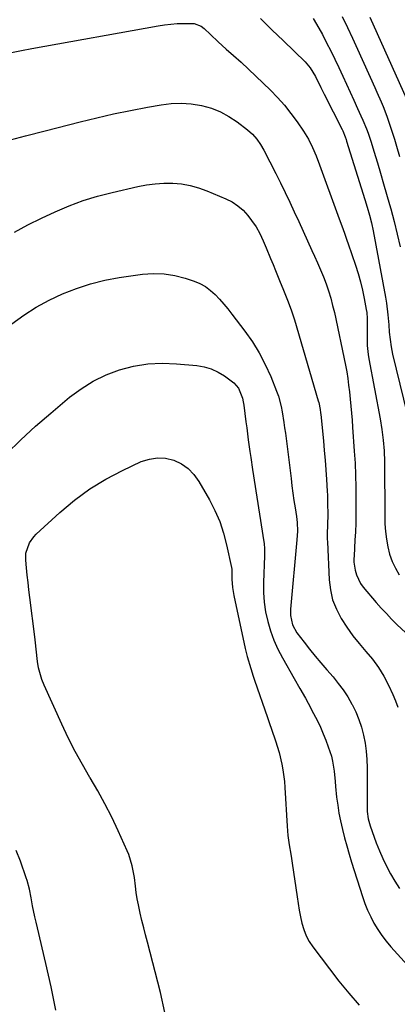
# Model space of a CAD drawing. Units: inches. Extents: x 1852097 to 1857390, y 405363 to 410783.
# Drawn here: x 1854731 to 1854882, y 407371 to 407762 of the extents above; entities that cross this region are included whole.
import ezdxf

# ---------------------------------------------------------------- set-up
doc = ezdxf.new("R2010")
doc.units = ezdxf.units.IN
doc.header["$MEASUREMENT"] = 0
doc.layers.add('7', color=7, linetype='Continuous')
doc.layers.add('8', color=7, linetype='Continuous')

msp = doc.modelspace()

# ---------------------------------------------------------------- linework, layer by layer
at = {"layer": '7', "color": 18}
for points in [[(1854827.24, 407762.83, 1916), (1854831.79, 407758.33, 1916), (1854836.38, 407753.85, 1916), (1854845, 407745.53, 1916), (1854845.72, 407744.78, 1916), (1854847.03, 407743.19, 1916), (1854849.17, 407739.65, 1916), (1854851.25, 407735.35, 1916), (1854852.55, 407732.74, 1916), (1854859.68, 407718.57, 1916), (1854859.95, 407718.02, 1916), (1854860.91, 407715.76, 1916), (1854861.31, 407714.61, 1916), (1854861.5, 407714.03, 1916), (1854868.77, 407690.77, 1916), (1854869.7, 407687.69, 1916), (1854870.59, 407684.59, 1916), (1854871.38, 407681.46, 1916), (1854872.03, 407678.31, 1916), (1854876.96, 407651.85, 1916), (1854877.35, 407649.55, 1916), (1854877.93, 407644.93, 1916), (1854878.24, 407640.89, 1916), (1854878.48, 407637.96, 1916), (1854878.78, 407635.04, 1916), (1854879.21, 407632.15, 1916), (1854879.82, 407629.28, 1916), (1854887.05, 407599.39, 1916)], [(1854848.25, 407762.73, 1914), (1854849.59, 407760.51, 1914), (1854851.86, 407756.39, 1914), (1854853.55, 407753.15, 1914), (1854855.21, 407749.89, 1914), (1854856.81, 407746.6, 1914), (1854858.37, 407743.3, 1914), (1854859.99, 407739.8, 1914), (1854861.46, 407736.61, 1914), (1854862.93, 407733.42, 1914), (1854864.39, 407730.23, 1914), (1854865.85, 407727.03, 1914), (1854867.22, 407724.04, 1914), (1854867.97, 407722.33, 1914), (1854869.39, 407718.87, 1914), (1854870.04, 407717.13, 1914), (1854871.27, 407713.6, 1914), (1854872.39, 407710.04, 1914), (1854873.8, 407705.33, 1914), (1854875.03, 407701.19, 1914), (1854876.24, 407697.04, 1914), (1854877.43, 407692.88, 1914), (1854878.6, 407688.72, 1914), (1854879.07, 407687.02, 1914), (1854880.4, 407681.99, 1914), (1854881.65, 407676.94, 1914), (1854882.78, 407671.87, 1914)], [(1854859.79, 407763.53, 1912), (1854861.81, 407759.24, 1912), (1854863.8, 407754.93, 1912), (1854865.78, 407750.62, 1912), (1854872.73, 407735.29, 1912), (1854873.58, 407733.41, 1912), (1854875.22, 407729.63, 1912), (1854876.01, 407727.72, 1912), (1854877.51, 407723.88, 1912), (1854878.19, 407721.93, 1912), (1854878.84, 407719.98, 1912), (1854880.5, 407714.77, 1912), (1854881.35, 407712.04, 1912), (1854882.54, 407707.92, 1912)], [(1854728.13, 407749.31, 1918), (1854732.18, 407750.09, 1918), (1854736.24, 407750.84, 1918), (1854786.54, 407759.86, 1918), (1854789.03, 407760.24, 1918), (1854791.53, 407760.55, 1918), (1854794.05, 407760.73, 1918), (1854796.57, 407760.83, 1918), (1854800.85, 407760.83, 1918), (1854803.6, 407759.77, 1918), (1854804.81, 407758.87, 1918), (1854807.35, 407756.41, 1918), (1854810.45, 407753.44, 1918), (1854813.64, 407750.56, 1918), (1854816.5, 407748.06, 1918), (1854819.52, 407745.37, 1918), (1854822.51, 407742.65, 1918), (1854825.46, 407739.87, 1918), (1854828.37, 407737.06, 1918), (1854831.19, 407734.31, 1918), (1854834.05, 407731.33, 1918), (1854836.79, 407728.25, 1918), (1854839.35, 407725.02, 1918), (1854841.78, 407721.69, 1918), (1854844.37, 407717.91, 1918), (1854846.32, 407714.78, 1918), (1854847.98, 407711.48, 1918), (1854849.43, 407708.08, 1918), (1854850.75, 407704.62, 1918), (1854857.99, 407684.49, 1918), (1854858.51, 407683.07, 1918), (1854859.55, 407680.24, 1918), (1854860.61, 407677.41, 1918), (1854861.63, 407674.57, 1918), (1854862.12, 407673.14, 1918), (1854865.01, 407664.62, 1918), (1854866.05, 407661.35, 1918), (1854866.99, 407658.05, 1918), (1854867.78, 407654.72, 1918), (1854868.48, 407651.36, 1918), (1854869.31, 407646.96, 1918), (1854869.49, 407645.78, 1918), (1854869.69, 407643.41, 1918), (1854869.69, 407641.47, 1918), (1854869.65, 407638.32, 1918), (1854869.65, 407635.18, 1918), (1854869.72, 407632.61, 1918), (1854870.06, 407629.11, 1918), (1854870.34, 407627.37, 1918), (1854874.8, 407603.52, 1918), (1854875.52, 407599.28, 1918), (1854876.1, 407595.01, 1918), (1854876.48, 407590.73, 1918), (1854876.62, 407586.43, 1918), (1854876.69, 407564.77, 1918), (1854876.78, 407561.7, 1918), (1854876.99, 407558.64, 1918), (1854877.37, 407555.59, 1918), (1854877.87, 407552.56, 1918), (1854878.62, 407549.61, 1918), (1854879.59, 407546.75, 1918), (1854880.9, 407544.03, 1918), (1854882.44, 407541.4, 1918)], [(1854729.39, 407677.8, 1922), (1854734.71, 407680.63, 1922), (1854740.11, 407683.31, 1922), (1854745.56, 407685.89, 1922), (1854751.1, 407688.22, 1922), (1854756.73, 407690.32, 1922), (1854762.47, 407692.07, 1922), (1854768.29, 407693.59, 1922), (1854778.41, 407695.9, 1922), (1854781.87, 407696.56, 1922), (1854785.34, 407697.03, 1922), (1854788.85, 407697.23, 1922), (1854792.36, 407697.25, 1922), (1854795.85, 407696.95, 1922), (1854799.29, 407696.39, 1922), (1854802.64, 407695.46, 1922), (1854805.93, 407694.27, 1922), (1854813.52, 407691.06, 1922), (1854815.98, 407689.78, 1922), (1854818.26, 407688.29, 1922), (1854820.29, 407686.47, 1922), (1854822.16, 407684.42, 1922), (1854823.69, 407682.45, 1922), (1854825.48, 407679.9, 1922), (1854827, 407677.18, 1922), (1854828.33, 407674.36, 1922), (1854829.57, 407671.49, 1922), (1854831.29, 407667.29, 1922), (1854832.25, 407664.92, 1922), (1854833.2, 407662.55, 1922), (1854834.79, 407658.52, 1922), (1854836.35, 407654.62, 1922), (1854837.94, 407650.75, 1922), (1854839.45, 407646.84, 1922), (1854840.74, 407642.86, 1922), (1854850.21, 407610.64, 1922), (1854850.4, 407609.97, 1922), (1854850.96, 407607.24, 1922), (1854851.14, 407605.85, 1922), (1854851.22, 407605.16, 1922), (1854852.28, 407594.76, 1922), (1854852.64, 407590.91, 1922), (1854852.98, 407587.05, 1922), (1854853.26, 407583.19, 1922), (1854853.52, 407579.33, 1922), (1854853.79, 407574.75, 1922), (1854853.87, 407573.17, 1922), (1854853.97, 407570.01, 1922), (1854853.99, 407565.27, 1922), (1854853.95, 407561.5, 1922), (1854853.82, 407557.56, 1922), (1854853.82, 407555.58, 1922), (1854853.85, 407554.6, 1922), (1854854.55, 407539.48, 1922), (1854855.05, 407535.41, 1922), (1854855.94, 407531.47, 1922), (1854857.42, 407527.7, 1922), (1854859.29, 407524.06, 1922), (1854861.59, 407520.53, 1922), (1854863.96, 407517.2, 1922), (1854866.53, 407514.02, 1922), (1854869.22, 407510.94, 1922), (1854871.85, 407507.83, 1922), (1854874.26, 407504.57, 1922), (1854876.34, 407501.09, 1922), (1854878.2, 407497.46, 1922), (1854879.87, 407493.79, 1922), (1854880.94, 407491.26, 1922), (1854881.9, 407488.69, 1922)], [(1854728.31, 407641.31, 1924), (1854733.11, 407644.73, 1924), (1854738.06, 407647.9, 1924), (1854743.22, 407650.7, 1924), (1854748.53, 407653.26, 1924), (1854754.02, 407655.4, 1924), (1854759.59, 407657.23, 1924), (1854765.3, 407658.61, 1924), (1854771.09, 407659.68, 1924), (1854780.29, 407661.01, 1924), (1854784.61, 407661.33, 1924), (1854788.9, 407661.23, 1924), (1854793.14, 407660.54, 1924), (1854797.33, 407659.44, 1924), (1854800.82, 407658.25, 1924), (1854803.15, 407657.27, 1924), (1854805.34, 407656.09, 1924), (1854807.35, 407654.61, 1924), (1854809.23, 407652.93, 1924), (1854810.98, 407651.07, 1924), (1854812.68, 407649.16, 1924), (1854814.31, 407647.19, 1924), (1854815.89, 407645.19, 1924), (1854821.02, 407638.42, 1924), (1854824.01, 407634.12, 1924), (1854826.77, 407629.69, 1924), (1854829.16, 407625.06, 1924), (1854831.31, 407620.29, 1924), (1854833.65, 407614.53, 1924), (1854834.38, 407612.52, 1924), (1854835.52, 407608.41, 1924), (1854835.93, 407606.31, 1924), (1854836.57, 407602.06, 1924), (1854836.86, 407599.94, 1924), (1854837.13, 407597.81, 1924), (1854839.4, 407579.72, 1924), (1854839.78, 407576.81, 1924), (1854840.16, 407573.9, 1924), (1854840.57, 407571, 1924), (1854841, 407568.09, 1924), (1854841.52, 407564.6, 1924), (1854841.79, 407562.28, 1924), (1854841.93, 407558.78, 1924), (1854841.76, 407555.28, 1924), (1854839.21, 407527.69, 1924), (1854839.19, 407525.2, 1924), (1854839.98, 407521.57, 1924), (1854841.75, 407518.32, 1924), (1854844.57, 407514.67, 1924), (1854846.77, 407511.87, 1924), (1854849.01, 407509.09, 1924), (1854851.29, 407506.36, 1924), (1854853.61, 407503.65, 1924), (1854856.13, 407500.76, 1924), (1854858.2, 407498.22, 1924), (1854860.16, 407495.59, 1924), (1854861.93, 407492.85, 1924), (1854863.59, 407490.01, 1924), (1854863.68, 407489.83, 1924), (1854865.12, 407486.89, 1924), (1854866.39, 407483.89, 1924), (1854867.41, 407480.79, 1924), (1854868.25, 407477.63, 1924), (1854868.87, 407474.41, 1924), (1854869.33, 407471.18, 1924), (1854869.58, 407467.92, 1924), (1854869.69, 407464.64, 1924), (1854869.67, 407449.26, 1924), (1854869.73, 407447.28, 1924), (1854870.09, 407444.33, 1924), (1854870.86, 407441.48, 1924), (1854873.3, 407434.83, 1924), (1854874.55, 407431.64, 1924), (1854875.89, 407428.51, 1924), (1854877.38, 407425.44, 1924), (1854878.97, 407422.41, 1924), (1854880.69, 407419.46, 1924), (1854882.5, 407416.56, 1924)], [(1854726.22, 407589.59, 1926), (1854731.91, 407595.17, 1926), (1854737.8, 407600.55, 1926), (1854743.82, 407605.79, 1926), (1854751.28, 407612.04, 1926), (1854755.89, 407615.46, 1926), (1854760.71, 407618.5, 1926), (1854765.85, 407620.95, 1926), (1854771.21, 407623.02, 1926), (1854776.78, 407624.42, 1926), (1854782.39, 407625.37, 1926), (1854788.08, 407625.62, 1926), (1854793.81, 407625.42, 1926), (1854801.88, 407624.64, 1926), (1854804.84, 407624.12, 1926), (1854807.69, 407623.32, 1926), (1854810.38, 407622.08, 1926), (1854812.97, 407620.56, 1926), (1854816.7, 407617.81, 1926), (1854818.45, 407615.66, 1926), (1854820.08, 407611.71, 1926), (1854820.4, 407610.31, 1926), (1854820.64, 407608.89, 1926), (1854821.47, 407602.32, 1926), (1854821.77, 407599.94, 1926), (1854822.38, 407595.19, 1926), (1854823.01, 407590.45, 1926), (1854823.34, 407588.08, 1926), (1854824.06, 407583.35, 1926), (1854828.62, 407554.5, 1926), (1854828.71, 407553.81, 1926), (1854828.87, 407551.72, 1926), (1854828.88, 407550.33, 1926), (1854828.86, 407549.63, 1926), (1854828.84, 407548.93, 1926), (1854828.45, 407538.34, 1926), (1854828.47, 407534.42, 1926), (1854828.72, 407530.53, 1926), (1854829.3, 407526.67, 1926), (1854830.11, 407522.84, 1926), (1854831.24, 407519.09, 1926), (1854832.56, 407515.42, 1926), (1854834.18, 407511.87, 1926), (1854835.99, 407508.39, 1926), (1854840.69, 407500.2, 1926), (1854842.95, 407496.24, 1926), (1854845.19, 407492.28, 1926), (1854846.28, 407490.29, 1926), (1854848.4, 407486.26, 1926), (1854849.88, 407483.29, 1926), (1854851.07, 407480.76, 1926), (1854852.19, 407478.2, 1926), (1854853.23, 407475.61, 1926), (1854854.21, 407472.99, 1926), (1854855.44, 407469.28, 1926), (1854855.95, 407467.31, 1926), (1854856.55, 407463.28, 1926), (1854856.92, 407459.19, 1926), (1854857.12, 407457.15, 1926), (1854857.55, 407452.89, 1926), (1854857.95, 407449.76, 1926), (1854858.43, 407446.63, 1926), (1854859.04, 407443.54, 1926), (1854859.84, 407440.05, 1926), (1854860.68, 407436.79, 1926), (1854861.57, 407433.54, 1926), (1854862.52, 407430.31, 1926), (1854863.51, 407427.09, 1926), (1854867.86, 407413.38, 1926), (1854868.81, 407410.65, 1926), (1854869.87, 407407.97, 1926), (1854871.08, 407405.36, 1926), (1854872.4, 407402.79, 1926), (1854873.88, 407400.32, 1926), (1854875.46, 407397.92, 1926), (1854877.21, 407395.63, 1926), (1854879.07, 407393.43, 1926), (1854892.19, 407378.92, 1926)], [(1854789.17, 407367.27, 1928), (1854787.41, 407375.22, 1928), (1854782.25, 407395.25, 1928), (1854781.52, 407398.12, 1928), (1854780.8, 407400.98, 1928), (1854780.09, 407403.86, 1928), (1854779.4, 407406.73, 1928), (1854778.65, 407410.03, 1928), (1854778.18, 407412.51, 1928), (1854777.79, 407415.01, 1928), (1854777.47, 407417.52, 1928), (1854777.08, 407420.98, 1928), (1854776.26, 407425.66, 1928), (1854774.88, 407430.18, 1928), (1854774.27, 407431.64, 1928), (1854770.63, 407439.59, 1928), (1854768.06, 407444.96, 1928), (1854765.36, 407450.27, 1928), (1854762.48, 407455.48, 1928), (1854759.47, 407460.62, 1928), (1854759.42, 407460.7, 1928), (1854756.39, 407465.89, 1928), (1854753.49, 407471.15, 1928), (1854750.78, 407476.5, 1928), (1854748.2, 407481.93, 1928), (1854741.18, 407497.44, 1928), (1854740.26, 407499.74, 1928), (1854738.96, 407504.46, 1928), (1854738.57, 407506.9, 1928), (1854738, 407511.83, 1928), (1854737.7, 407514.3, 1928), (1854737.41, 407516.76, 1928), (1854735.49, 407532.43, 1928), (1854735.14, 407535.38, 1928), (1854734.8, 407538.32, 1928), (1854734.47, 407541.27, 1928), (1854734.15, 407544.22, 1928), (1854733.84, 407547.18, 1928), (1854733.9, 407550.06, 1928), (1854735.34, 407554.14, 1928), (1854737.01, 407556.49, 1928), (1854738.01, 407557.55, 1928), (1854747.47, 407566.25, 1928), (1854753.25, 407571.1, 1928), (1854759.29, 407575.57, 1928), (1854765.72, 407579.47, 1928), (1854772.41, 407582.98, 1928), (1854779.84, 407586.46, 1928), (1854783.03, 407587.5, 1928), (1854786.24, 407588.03, 1928), (1854789.48, 407587.79, 1928), (1854792.75, 407587.03, 1928), (1854795.78, 407585.54, 1928), (1854798.51, 407583.69, 1928), (1854800.79, 407581.31, 1928), (1854802.77, 407578.57, 1928), (1854806.94, 407571.23, 1928), (1854809.12, 407566.95, 1928), (1854811.03, 407562.57, 1928), (1854812.53, 407558.03, 1928), (1854813.75, 407553.39, 1928), (1854815.7, 407544.39, 1928), (1854815.8, 407543.72, 1928), (1854815.9, 407539.72, 1928), (1854816.14, 407536.42, 1928), (1854816.38, 407534.79, 1928), (1854816.68, 407533.16, 1928), (1854821.19, 407512.04, 1928), (1854821.95, 407508.87, 1928), (1854823.36, 407504.17, 1928), (1854824.39, 407501.07, 1928), (1854824.92, 407499.53, 1928), (1854830.06, 407484.6, 1928), (1854830.86, 407482.29, 1928), (1854831.66, 407479.98, 1928), (1854833.26, 407475.35, 1928), (1854834.7, 407470.67, 1928), (1854835.75, 407466.12, 1928), (1854836.15, 407463.81, 1928), (1854836.74, 407459.17, 1928), (1854836.92, 407456.84, 1928), (1854837.82, 407441.44, 1928), (1854837.96, 407439.57, 1928), (1854838.15, 407437.71, 1928), (1854838.71, 407434.01, 1928), (1854839.34, 407430.32, 1928), (1854839.62, 407428.47, 1928), (1854839.9, 407426.62, 1928), (1854841.78, 407413.22, 1928), (1854842.19, 407410.59, 1928), (1854842.64, 407407.97, 1928), (1854843.16, 407405.36, 1928), (1854843.72, 407402.76, 1928), (1854844.47, 407400.24, 1928), (1854845.42, 407397.81, 1928), (1854846.67, 407395.52, 1928), (1854848.11, 407393.33, 1928), (1854854.64, 407384.66, 1928), (1854858.47, 407379.74, 1928), (1854862.41, 407374.9, 1928), (1854866.49, 407370.2, 1928)], [(1854745.8, 407368.12, 1926), (1854743.92, 407377.46, 1926), (1854741.85, 407386.76, 1926), (1854738.48, 407400.96, 1926), (1854737.98, 407403.14, 1926), (1854737.5, 407405.32, 1926), (1854736.61, 407409.69, 1926), (1854735.99, 407412.93, 1926), (1854735.31, 407416.37, 1926), (1854734.44, 407419.74, 1926), (1854734.07, 407420.85, 1926), (1854731.73, 407427.41, 1926), (1854730.07, 407431.75, 1926)]]:
    msp.add_polyline3d(points, dxfattribs=at)
at = {"layer": '8', "color": 18}
for points in [[(1854870.76, 407763.27, 1910), (1854885.32, 407730.82, 1910)], [(1854725.82, 407713.95, 1920), (1854733.71, 407716.08, 1920), (1854741.62, 407718.14, 1920), (1854755.45, 407721.65, 1920), (1854762.12, 407723.26, 1920), (1854768.81, 407724.79, 1920), (1854775.52, 407726.17, 1920), (1854782.26, 407727.46, 1920), (1854787.75, 407728.46, 1920), (1854791.75, 407728.95, 1920), (1854795.74, 407729.12, 1920), (1854799.73, 407728.82, 1920), (1854803.72, 407728.21, 1920), (1854807.71, 407727.09, 1920), (1854811.3, 407725.71, 1920), (1854814.68, 407723.85, 1920), (1854817.91, 407721.68, 1920), (1854822.06, 407718.45, 1920), (1854824.02, 407716.72, 1920), (1854825.74, 407714.75, 1920), (1854827.24, 407712.61, 1920), (1854828.55, 407710.33, 1920), (1854833.29, 407701.16, 1920), (1854835.21, 407697.37, 1920), (1854837.09, 407693.56, 1920), (1854838.9, 407689.73, 1920), (1854840.7, 407685.82, 1920), (1854842.44, 407681.97, 1920), (1854844.19, 407678.13, 1920), (1854845.94, 407674.3, 1920), (1854847.71, 407670.46, 1920), (1854848.74, 407668.23, 1920), (1854849.96, 407665.5, 1920), (1854851.13, 407662.76, 1920), (1854852.25, 407659.98, 1920), (1854853.32, 407657.19, 1920), (1854854.3, 407654.37, 1920), (1854855.19, 407651.52, 1920), (1854855.96, 407648.64, 1920), (1854856.64, 407645.73, 1920), (1854861.09, 407624.81, 1920), (1854861.6, 407622.18, 1920), (1854861.99, 407619.53, 1920), (1854862.32, 407616.88, 1920), (1854862.62, 407614.21, 1920), (1854862.92, 407611.32, 1920), (1854863.2, 407608.54, 1920), (1854863.46, 407605.76, 1920), (1854863.69, 407602.97, 1920), (1854863.9, 407600.19, 1920), (1854864.56, 407590.66, 1920), (1854864.85, 407585.88, 1920), (1854865.06, 407581.11, 1920), (1854865.18, 407576.32, 1920), (1854865.23, 407571.54, 1920), (1854865.23, 407568.81, 1920), (1854865.2, 407565.39, 1920), (1854865.14, 407561.98, 1920), (1854865.01, 407558.56, 1920), (1854864.84, 407555.15, 1920), (1854864.48, 407548.95, 1920), (1854864.38, 407547.71, 1920), (1854864.43, 407546.49, 1920), (1854864.96, 407543.26, 1920), (1854865.42, 407541.41, 1920), (1854867, 407538.02, 1920), (1854868.12, 407536.48, 1920), (1854873.31, 407530.44, 1920), (1854875.3, 407528.18, 1920), (1854877.33, 407525.97, 1920), (1854879.42, 407523.81, 1920), (1854881.55, 407521.68, 1920), (1854885.03, 407518.28, 1920)]]:
    msp.add_polyline3d(points, dxfattribs=at)

doc.saveas('drawing.dxf')
